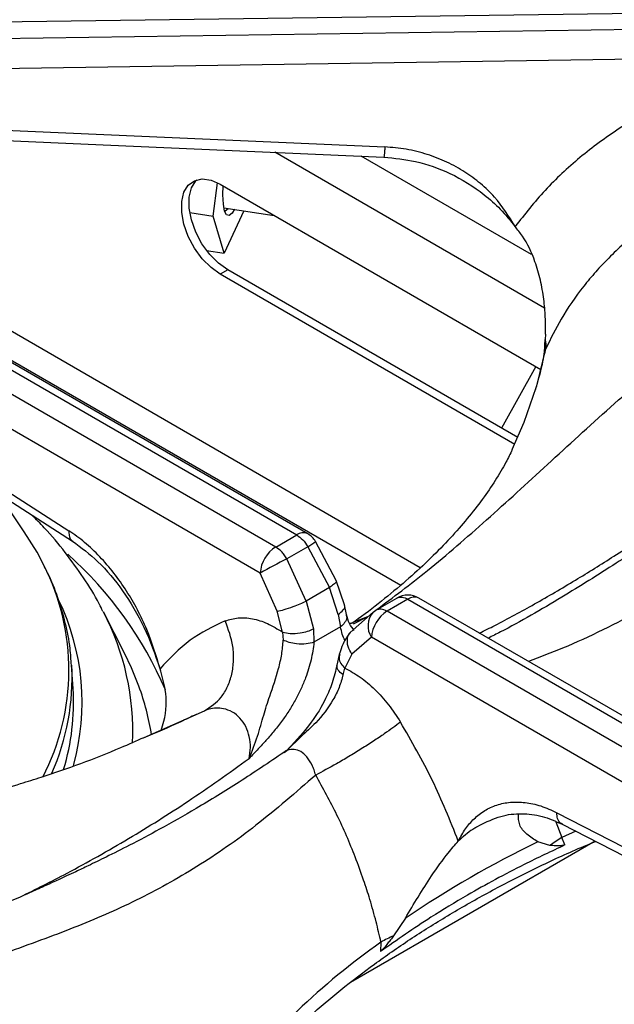
# Model space of a CAD drawing. Units: millimetres. Extents: x 5 to 415, y 5 to 292.
# Drawn here: x 360 to 367, y 238 to 249 of the extents above; entities that cross this region are included whole.
import ezdxf

# ---------------------------------------------------------------- set-up
doc = ezdxf.new("R2010")
doc.units = ezdxf.units.MM

msp = doc.modelspace()

# ---------------------------------------------------------------- linework, layer by layer
at = {"color": 7, "linetype": 'Continuous', "lineweight": 25}
for p, q in [((358.261, 249.297), (367.636, 249.425)), ((367.636, 249.241), (358.261, 249.103)), ((367.64, 248.904), (358.355, 248.766)), ((358.292, 248.158), (364.11, 247.9)), ((362.16, 247.116), (362.21, 247.494)), ((362.242, 247.477), (365.878, 245.378)), ((362.282, 247.211), (362.855, 247.123)), ((362.51, 247.176), (362.287, 246.696)), ((361.895, 247.157), (362.16, 247.116)), ((362.287, 246.696), (362.16, 247.116)), ((362.086, 246.727), (362.287, 246.696)), ((362.327, 246.505), (362.242, 246.456)), ((365.619, 244.605), (362.327, 246.505)), ((365.584, 244.527), (362.242, 246.456)), ((358.436, 246.199), (363.109, 243.501)), ((363.234, 243.514), (358.583, 246.199)), ((362.871, 243.364), (358.199, 246.062)), ((362.695, 243.069), (358.087, 245.729)), ((365.931, 245.777), (365.929, 245.718)), ((365.919, 245.556), (365.919, 245.556)), ((365.823, 245.41), (365.435, 244.711)), ((358.016, 245.156), (360.525, 243.548)), ((358.058, 245.037), (360.566, 243.429)), ((360.018, 243.537), (359.73, 243.965)), ((362.871, 243.364), (363.109, 243.501)), ((363.235, 243.367), (362.997, 243.23)), ((363.235, 243.367), (363.48, 242.904)), ((363.558, 242.986), (363.322, 243.428)), ((363.215, 242.751), (362.997, 243.23)), ((362.889, 242.637), (362.695, 243.069)), ((363.653, 242.708), (363.558, 242.986)), ((363.48, 242.904), (363.215, 242.751)), ((363.581, 242.599), (363.48, 242.904)), ((363.215, 242.751), (363.298, 242.436)), ((363.676, 242.6), (363.653, 242.708)), ((364.007, 242.647), (364.245, 242.784)), ((364.371, 242.773), (364.134, 242.636)), ((364.371, 242.773), (369.044, 240.075)), ((369.147, 240.1), (364.496, 242.785)), ((361.154, 242.162), (360.915, 242.629)), ((362.949, 242.399), (362.889, 242.637)), ((363.581, 242.599), (363.607, 242.458)), ((363.978, 242.625), (363.716, 242.395)), ((363.978, 242.625), (364.007, 242.647)), ((368.806, 239.938), (364.134, 242.636)), ((362.949, 242.399), (362.956, 242.308)), ((363.298, 242.436), (363.305, 242.284)), ((363.607, 242.458), (363.305, 242.284)), ((363.957, 242.34), (363.735, 242.148)), ((368.565, 239.68), (363.957, 242.34)), ((363.592, 242.146), (363.566, 242.026)), ((363.735, 242.148), (363.657, 241.991)), ((360.573, 241.756), (360.555, 242.03)), ((363.635, 241.916), (363.657, 241.991)), ((362.993, 241.058), (362.964, 241.035)), ((366.06, 240.352), (368.583, 239.056)), ((365.191, 240.211), (365.149, 240.187)), ((366.123, 240.221), (368.645, 238.925)), ((366.496, 240.029), (363.718, 238.426)), ((365.983, 239.98), (365.844, 240.021)), ((366.153, 239.986), (366.117, 240.069)), ((364.342, 239.154), (364.209, 238.956)), ((364.065, 238.884), (364.061, 238.778))]:
    msp.add_line(p, q, dxfattribs=at)
at = {"color": 8, "linetype": 'Continuous', "lineweight": 25}
for p, q in [((365.921, 246.071), (362.859, 247.839)), ((365.773, 246.679), (363.84, 247.795)), ((364.512, 243.129), (359.278, 246.151)), ((359.542, 245.672), (364.289, 242.931)), ((365.923, 245.553), (365.936, 245.61)), ((363.748, 242.513), (363.917, 242.578)), ((363.753, 242.494), (363.917, 242.578)), ((361.378, 241.206), (362.062, 241.507)), ((366.051, 240.249), (366.117, 240.069)), ((366.278, 240.142), (366.117, 240.069))]:
    msp.add_line(p, q, dxfattribs=at)
at = {"color": 7, "linetype": 'Continuous', "lineweight": 25, "flags": 128}
for points in [[(358.281, 248.042), (360.914, 247.925), (364.099, 247.784)], [(362.242, 246.456), (362.137, 246.532), (362.037, 246.633), (361.949, 246.753), (361.879, 246.886), (361.829, 247.024), (361.804, 247.158), (361.804, 247.281), (361.829, 247.386), (361.879, 247.466), (361.949, 247.517), (362.037, 247.537), (362.137, 247.523), (362.242, 247.477)], [(362.327, 246.505), (362.221, 246.581), (362.122, 246.682), (362.034, 246.802), (361.963, 246.935), (361.914, 247.073), (361.888, 247.207), (361.888, 247.33), (361.914, 247.435), (361.963, 247.515), (361.975, 247.527)], [(362.404, 247.193), (362.378, 247.15), (362.343, 247.121), (362.314, 247.129), (362.291, 247.173), (362.277, 247.251), (362.272, 247.357), (362.275, 247.458)], [(362.335, 247.203), (362.331, 247.198), (362.298, 247.172), (362.292, 247.172)], [(365.556, 244.468), (365.692, 244.779), (365.827, 245.171)], [(360.239, 243.159), (360.162, 243.304), (360.018, 243.537)], [(361.319, 241.785), (361.234, 241.993), (361.154, 242.162)]]:
    msp.add_lwpolyline(points, dxfattribs=at)
at = {"color": 8, "linetype": 'Continuous', "lineweight": 25, "flags": 128}
msp.add_lwpolyline([(365.827, 245.171), (365.834, 245.193), (365.936, 245.61)], dxfattribs=at)
at = {"color": 7, "linetype": 'Continuous', "lineweight": 25}
for centre, radius, start, end in [((365.676, 245.647), 0.263, 351.8313, 15.5311), ((363.109, 243.297), 0.25, 31.4096, 60.0027), ((363.08, 243.039), 0.387, 122.7347, 175.533), ((369.985, 229.736), 15.196, 117.377, 118.6704), ((364.371, 242.569), 0.25, 60.0027, 119.8784), ((364.343, 242.31), 0.387, 122.7347, 175.533), ((357.997, 241.598), 2.58, 342.9684, 3.5218), ((371.182, 229.039), 12.211, 115.9242, 124.0703), ((366.718, 239.021), 1.208, 119.8269, 127.5004), ((364.763, 237.653), 1.415, 113.0542, 119.5797)]:
    msp.add_arc(centre, radius, start, end, dxfattribs=at)
at = {"color": 8, "linetype": 'Continuous', "lineweight": 25}
for centre, radius, start, end in [((363.181, 243.405), 0.121, 64.293, 127.0197), ((362.894, 243.953), 0.678, 300.2474, 309.2133), ((357.556, 239.986), 4.428, 23.3757, 48.1112), ((357.905, 241.968), 2.62, 332.4086, 27.0455), ((358.012, 241.603), 2.662, 344.3734, 25.8846), ((364.444, 242.672), 0.124, 65.223, 126.0897), ((358.321, 241.268), 2.929, 357.5252, 27.6811), ((364.152, 242.469), 0.234, 138.1456, 213.5374), ((357.923, 241.878), 2.637, 335.8429, 3.183), ((358.474, 240.744), 3.029, 9.3185, 20.0992), ((368.75, 232.237), 8.133, 125.1769, 142.4965)]:
    msp.add_arc(centre, radius, start, end, dxfattribs=at)
at = {"color": 7, "linetype": 'Continuous', "lineweight": 25}
for points, knots in [([(372.148, 248.635), (372.013, 248.772), (371.757, 249.032), (371.378, 249.36), (371.039, 249.628), (370.731, 249.852), (370.458, 250.036), (370.22, 250.188), (370.011, 250.314), (369.813, 250.429), (369.613, 250.541), (369.318, 250.699), (368.912, 250.904), (368.462, 251.114), (368.053, 251.297), (367.692, 251.456), (367.341, 251.61), (367.031, 251.749), (366.815, 251.847), (366.672, 251.914), (366.563, 251.965), (366.425, 252.031), (366.243, 252.121), (365.993, 252.247), (365.665, 252.42), (365.25, 252.656), (364.781, 252.943), (364.448, 253.168), (364.279, 253.282)], [0, 0, 0, 0, 0.05241, 0.09923, 0.140918, 0.177577, 0.21248, 0.240884, 0.26508, 0.289385, 0.313937, 0.338758, 0.398436, 0.463867, 0.507807, 0.554944, 0.604125, 0.64568, 0.677338, 0.689446, 0.702062, 0.720183, 0.743911, 0.773285, 0.818026, 0.871817, 0.934864, 1, 1, 1, 1]), ([(371.934, 248.65), (371.808, 248.762), (371.554, 248.985), (371.153, 249.285), (370.683, 249.6), (370.145, 249.91), (369.494, 250.232), (368.804, 250.521), (368.094, 250.78), (367.379, 251.027), (366.665, 251.284), (365.95, 251.593), (365.264, 251.972), (364.588, 252.442), (364.143, 252.828), (363.917, 253.024)], [0, 0, 0, 0, 0.044256, 0.088967, 0.134168, 0.199041, 0.263945, 0.34736, 0.430042, 0.511224, 0.608555, 0.705205, 0.801474, 0.899086, 1, 1, 1, 1]), ([(368.342, 248.787), (368.155, 248.734), (367.781, 248.627), (367.254, 248.396), (366.762, 248.116), (366.316, 247.786), (365.916, 247.415), (365.698, 247.137), (365.588, 246.997)], [0, 0, 0, 0, 0.166456, 0.333225, 0.500017, 0.666458, 0.832981, 1, 1, 1, 1]), ([(365.588, 246.997), (365.517, 247.113), (365.408, 247.288), (365.199, 247.486), (365.019, 247.62), (364.816, 247.732), (364.592, 247.819), (364.355, 247.88), (364.191, 247.894), (364.11, 247.9)], [0, 0, 0, 0, 0.240014, 0.364923, 0.487804, 0.614744, 0.742796, 0.872081, 1, 1, 1, 1]), ([(364.099, 247.784), (364.219, 247.772), (364.479, 247.746), (364.87, 247.606), (365.188, 247.408), (365.428, 247.195), (365.534, 247.064), (365.588, 246.997)], [0, 0, 0, 0, 0.20407, 0.439028, 0.703381, 0.847536, 1, 1, 1, 1]), ([(368.571, 247.724), (368.475, 247.697), (368.281, 247.642), (367.997, 247.535), (367.761, 247.428), (367.571, 247.329), (367.422, 247.244), (367.271, 247.149), (367.119, 247.044), (366.967, 246.928), (366.809, 246.794), (366.652, 246.646), (366.501, 246.485), (366.312, 246.259), (366.111, 245.97), (365.991, 245.724), (365.936, 245.61)], [0, 0, 0, 0, 0.08106, 0.164165, 0.249312, 0.295029, 0.342915, 0.392969, 0.445191, 0.499579, 0.556303, 0.623967, 0.686627, 0.749277, 0.884751, 1, 1, 1, 1]), ([(365.931, 245.777), (365.932, 245.842), (365.933, 245.971), (365.915, 246.179), (365.878, 246.39), (365.807, 246.636), (365.708, 246.848), (365.616, 246.962), (365.588, 246.997)], [0, 0, 0, 0, 0.1536769, 0.3077183, 0.4734445, 0.6389954, 0.8899038, 1, 1, 1, 1]), ([(373.017, 246.695), (372.917, 246.684), (372.732, 246.664), (372.461, 246.602), (372.227, 246.534), (372.033, 246.47), (371.883, 246.414), (371.767, 246.368), (371.666, 246.326), (371.564, 246.282), (371.402, 246.209), (371.166, 246.096), (370.854, 245.931), (370.508, 245.734), (370.149, 245.516), (369.796, 245.29), (369.491, 245.087), (369.244, 244.919), (369.05, 244.785), (368.872, 244.661), (368.676, 244.523), (368.424, 244.345), (368.104, 244.118), (367.712, 243.842), (367.248, 243.52), (366.709, 243.16), (366.092, 242.776), (365.607, 242.492), (365.329, 242.354), (365.283, 242.331)], [0, 0, 0, 0, 0.042033, 0.077539, 0.106799, 0.131911, 0.14983, 0.161996, 0.174111, 0.186808, 0.200091, 0.234935, 0.276533, 0.319427, 0.36776, 0.414563, 0.454945, 0.484705, 0.509655, 0.529929, 0.553928, 0.58709, 0.62943, 0.681, 0.741891, 0.812191, 0.892169, 0.982113, 1, 1, 1, 1]), ([(365.919, 245.556), (365.921, 245.583), (365.925, 245.636), (365.927, 245.69), (365.929, 245.718)], [0, 0, 0, 0, 0.494552, 1, 1, 1, 1]), ([(365.915, 245.555), (365.908, 245.514), (365.885, 245.377), (365.844, 245.24), (365.815, 245.144)], [0, 0, 0, 0, 0.2947997, 1, 1, 1, 1]), ([(365.554, 244.467), (365.532, 244.42), (365.479, 244.31), (365.367, 244.122), (365.222, 243.908), (365.051, 243.689), (364.856, 243.466), (364.634, 243.239), (364.387, 243.01), (364.111, 242.779), (363.892, 242.608), (363.761, 242.516), (363.739, 242.5)], [0, 0, 0, 0, 0.088556, 0.208627, 0.324036, 0.436227, 0.546295, 0.654989, 0.762843, 0.870242, 0.977466, 1, 1, 1, 1]), ([(360.91, 242.633), (360.896, 242.662), (360.833, 242.793), (360.692, 243.017), (360.485, 243.305), (360.288, 243.542), (360.152, 243.678), (360.104, 243.725)], [0, 0, 0, 0, 0.074602, 0.333494, 0.595002, 0.858982, 1, 1, 1, 1]), ([(361.558, 241.984), (361.513, 242.133), (361.445, 242.36), (361.304, 242.654), (361.179, 242.869), (361.036, 243.072), (360.876, 243.258), (360.704, 243.422), (360.584, 243.506), (360.525, 243.548)], [0, 0, 0, 0, 0.239625, 0.36463, 0.487466, 0.614381, 0.742543, 0.871921, 1, 1, 1, 1]), ([(363.109, 243.501), (363.132, 243.485), (363.18, 243.452), (363.217, 243.396), (363.235, 243.367)], [0, 0, 0, 0, 0.497591, 1, 1, 1, 1]), ([(360.566, 243.429), (360.663, 243.357), (360.865, 243.209), (361.145, 242.87), (361.394, 242.455), (361.502, 242.144), (361.558, 241.984)], [0, 0, 0, 0, 0.228673, 0.473315, 0.730298, 1, 1, 1, 1]), ([(362.997, 243.23), (362.988, 243.245), (362.97, 243.275), (362.928, 243.325), (362.893, 243.349), (362.871, 243.364)], [0, 0, 0, 0, 0.270912, 0.528199, 1, 1, 1, 1]), ([(360.552, 242.024), (360.548, 242.087), (360.539, 242.247), (360.488, 242.503), (360.402, 242.79), (360.321, 243.002), (360.26, 243.115), (360.248, 243.137)], [0, 0, 0, 0, 0.165705, 0.422671, 0.680236, 0.938947, 1, 1, 1, 1]), ([(362.889, 242.637), (362.914, 242.642), (362.965, 242.652), (363.062, 242.685), (363.15, 242.719), (363.194, 242.741), (363.215, 242.751)], [0, 0, 0, 0, 0.270615, 0.562338, 0.789389, 1, 1, 1, 1]), ([(364.245, 242.784), (364.254, 242.789), (364.273, 242.797), (364.315, 242.798), (364.349, 242.783), (364.371, 242.773)], [0, 0, 0, 0, 0.27091, 0.528195, 1, 1, 1, 1]), ([(363.763, 242.418), (363.743, 242.442), (363.701, 242.492), (363.684, 242.563), (363.676, 242.6)], [0, 0, 0, 0, 0.482139, 1, 1, 1, 1]), ([(364.134, 242.636), (364.11, 242.646), (364.063, 242.668), (364.026, 242.654), (364.007, 242.647)], [0, 0, 0, 0, 0.497595, 1, 1, 1, 1]), ([(362.298, 242.527), (362.16, 242.462), (361.884, 242.331), (361.667, 242.1), (361.558, 241.984)], [0, 0, 0, 0, 0.499339, 1, 1, 1, 1]), ([(362.062, 241.507), (362.131, 241.552), (362.236, 241.622), (362.328, 241.78), (362.377, 241.921), (362.396, 242.076), (362.388, 242.283), (362.333, 242.431), (362.298, 242.527)], [0, 0, 0, 0, 0.239183, 0.368184, 0.5, 0.631816, 0.760816, 1, 1, 1, 1]), ([(362.298, 242.527), (362.346, 242.541), (362.441, 242.57), (362.605, 242.556), (362.777, 242.505), (362.892, 242.434), (362.95, 242.399)], [0, 0, 0, 0, 0.249789, 0.500239, 0.749387, 1, 1, 1, 1]), ([(363.749, 242.501), (363.749, 242.501), (363.749, 242.501), (363.748, 242.501), (363.748, 242.501), (363.747, 242.501), (363.747, 242.501), (363.745, 242.501), (363.742, 242.5), (363.738, 242.5), (363.73, 242.499), (363.719, 242.497), (363.712, 242.497), (363.708, 242.496)], [0, 0, 0, 0, 0.0003, 0.002735, 0.01479, 0.024352, 0.041394, 0.0718, 0.125839, 0.221724, 0.390845, 0.686529, 1, 1, 1, 1]), ([(362.949, 242.399), (362.977, 242.393), (363.035, 242.381), (363.14, 242.387), (363.233, 242.407), (363.277, 242.426), (363.298, 242.436)], [0, 0, 0, 0, 0.270405, 0.56239, 0.789589, 1, 1, 1, 1]), ([(363.716, 242.395), (363.687, 242.355), (363.635, 242.283), (363.605, 242.188), (363.592, 242.146)], [0, 0, 0, 0, 0.564421, 1, 1, 1, 1]), ([(362.569, 240.966), (362.603, 241.051), (362.669, 241.214), (362.73, 241.453), (362.812, 241.701), (362.893, 241.934), (362.943, 242.15), (362.952, 242.255), (362.956, 242.308)], [0, 0, 0, 0, 0.190926, 0.36854, 0.530562, 0.762488, 0.880057, 1, 1, 1, 1]), ([(363.305, 242.284), (363.296, 242.218), (363.278, 242.086), (363.222, 241.907), (363.16, 241.758), (363.099, 241.636), (363.028, 241.516), (362.946, 241.396), (362.856, 241.28), (362.764, 241.174), (362.668, 241.07), (362.604, 241.003), (362.569, 240.966)], [0, 0, 0, 0, 0.136124, 0.273414, 0.357569, 0.442644, 0.529726, 0.620847, 0.718561, 0.813019, 0.898498, 1, 1, 1, 1]), ([(363.305, 242.284), (363.277, 242.276), (363.22, 242.26), (363.115, 242.263), (363.022, 242.28), (362.978, 242.299), (362.956, 242.308)], [0, 0, 0, 0, 0.2705363, 0.5623632, 0.7894619, 1, 1, 1, 1]), ([(363.566, 242.026), (363.55, 241.959), (363.521, 241.834), (363.425, 241.61), (363.268, 241.345), (363.104, 241.172), (363.012, 241.075)], [0, 0, 0, 0, 0.197018, 0.369468, 0.647543, 1, 1, 1, 1]), ([(361.572, 241.286), (361.583, 241.32), (361.628, 241.468), (361.639, 241.713), (361.581, 241.906), (361.558, 241.984)], [0, 0, 0, 0, 0.1480002, 0.6537819, 1, 1, 1, 1]), ([(363.635, 241.916), (363.622, 241.868), (363.595, 241.773), (363.501, 241.583), (363.354, 241.389), (363.151, 241.211), (363.038, 241.098), (362.98, 241.039)], [0, 0, 0, 0, 0.1482914, 0.2935916, 0.5802322, 0.7804745, 1, 1, 1, 1]), ([(363.657, 241.991), (363.715, 241.959), (363.83, 241.897), (363.998, 241.753), (364.154, 241.581), (364.243, 241.446), (364.287, 241.379)], [0, 0, 0, 0, 0.250614, 0.499763, 0.750212, 1, 1, 1, 1]), ([(361.968, 241.466), (361.91, 241.438), (361.715, 241.345), (361.51, 241.257), (361.366, 241.195)], [0, 0, 0, 0, 0.297646, 1, 1, 1, 1]), ([(362.569, 240.966), (362.576, 241.007), (362.589, 241.088), (362.576, 241.214), (362.536, 241.33), (362.469, 241.428), (362.38, 241.499), (362.258, 241.543), (362.147, 241.539), (362.08, 241.513), (362.063, 241.507)], [0, 0, 0, 0, 0.129731, 0.255177, 0.376798, 0.496432, 0.61676, 0.740352, 0.933235, 1, 1, 1, 1]), ([(364.287, 241.379), (364.23, 241.336), (364.143, 241.271), (363.98, 241.162), (363.843, 241.075), (363.701, 240.988), (363.519, 240.881), (363.401, 240.819), (363.325, 240.778)], [0, 0, 0, 0, 0.239183, 0.368184, 0.500001, 0.631817, 0.760819, 1, 1, 1, 1]), ([(364.943, 240.03), (364.85, 240.262), (364.664, 240.726), (364.413, 241.161), (364.287, 241.379)], [0, 0, 0, 0, 0.500664, 1, 1, 1, 1]), ([(359.976, 240.682), (360.054, 240.706), (360.424, 240.822), (360.897, 240.992), (361.29, 241.167), (361.378, 241.206)], [0, 0, 0, 0, 0.171781, 0.815574, 1, 1, 1, 1]), ([(362.963, 241.036), (362.794, 240.921), (362.462, 240.697), (361.992, 240.41), (361.577, 240.174), (361.236, 239.994), (360.966, 239.858), (360.763, 239.759), (360.614, 239.688), (360.491, 239.631), (360.365, 239.573), (360.217, 239.505), (359.988, 239.403), (359.684, 239.268), (359.311, 239.105), (358.793, 238.874), (358.142, 238.571), (357.529, 238.245), (357.107, 237.994), (356.828, 237.819), (356.529, 237.618), (356.204, 237.382), (355.864, 237.114), (355.486, 236.786), (355.23, 236.526), (355.095, 236.389)], [0, 0, 0, 0, 0.065125, 0.12816, 0.181941, 0.226674, 0.261237, 0.287684, 0.306075, 0.319818, 0.336333, 0.355875, 0.37844, 0.426926, 0.476322, 0.52418, 0.626923, 0.720567, 0.749802, 0.781603, 0.822425, 0.859092, 0.900781, 0.947598, 1, 1, 1, 1]), ([(363.325, 240.778), (363.1, 240.583), (362.657, 240.197), (361.98, 239.727), (361.295, 239.349), (360.58, 239.039), (359.92, 238.801), (359.319, 238.593), (358.798, 238.407), (358.254, 238.199), (357.749, 237.982), (357.296, 237.763), (356.898, 237.55), (356.426, 237.268), (355.886, 236.902), (355.5, 236.569), (355.308, 236.404)], [0, 0, 0, 0, 0.100544, 0.197916, 0.295122, 0.39033, 0.488778, 0.549523, 0.611179, 0.673441, 0.736085, 0.779367, 0.822627, 0.865892, 0.933479, 1, 1, 1, 1]), ([(364.065, 238.884), (364.047, 238.961), (364.011, 239.123), (363.944, 239.357), (363.865, 239.603), (363.748, 239.923), (363.574, 240.328), (363.408, 240.628), (363.325, 240.778)], [0, 0, 0, 0, 0.119251, 0.250358, 0.362472, 0.499467, 0.750572, 1, 1, 1, 1]), ([(364.943, 240.03), (364.969, 240.078), (365.021, 240.172), (365.122, 240.288), (365.24, 240.38), (365.379, 240.444), (365.532, 240.476), (365.701, 240.472), (365.878, 240.436), (366, 240.38), (366.06, 240.352)], [0, 0, 0, 0, 0.12028, 0.238572, 0.362861, 0.487056, 0.614038, 0.741299, 0.871749, 1, 1, 1, 1]), ([(365.181, 240.208), (365.262, 240.247), (365.422, 240.324), (365.662, 240.349), (365.892, 240.322), (366.046, 240.255), (366.123, 240.221)], [0, 0, 0, 0, 0.257867, 0.508165, 0.755037, 1, 1, 1, 1]), ([(365.844, 240.021), (365.801, 240.049), (365.712, 240.107), (365.624, 240.213), (365.626, 240.294), (365.627, 240.336)], [0, 0, 0, 0, 0.318425, 0.646266, 1, 1, 1, 1]), ([(362.44, 237.186), (362.502, 237.262), (362.653, 237.447), (362.926, 237.733), (363.252, 238.044), (363.606, 238.345), (363.986, 238.636), (364.39, 238.916), (364.818, 239.185), (365.269, 239.443), (365.743, 239.687), (366.154, 239.882), (366.414, 239.99), (366.501, 240.026)], [0, 0, 0, 0, 0.068667, 0.166862, 0.264918, 0.362879, 0.460776, 0.558638, 0.656485, 0.754331, 0.852185, 0.950056, 1, 1, 1, 1]), ([(364.342, 239.154), (364.39, 239.235), (364.487, 239.4), (364.65, 239.656), (364.812, 239.881), (364.905, 239.987), (364.943, 240.03)], [0, 0, 0, 0, 0.239584, 0.486256, 0.791226, 1, 1, 1, 1]), ([(366.153, 239.986), (365.998, 239.913), (365.615, 239.732), (365.109, 239.457), (364.563, 239.129), (364.248, 238.909), (364.061, 238.778)], [0, 0, 0, 0, 0.202475, 0.500001, 0.702477, 1, 1, 1, 1]), ([(366.153, 239.986), (366.137, 239.982), (366.099, 239.973), (366.045, 239.977), (366.003, 239.979), (365.983, 239.98)], [0, 0, 0, 0, 0.245515, 0.622354, 1, 1, 1, 1]), ([(364.209, 238.956), (364.198, 238.941), (364.174, 238.911), (364.139, 238.866), (364.104, 238.823), (364.077, 238.791), (364.063, 238.78), (364.061, 238.778)], [0, 0, 0, 0, 0.236921, 0.473833, 0.734162, 0.955795, 1, 1, 1, 1])]:
    msp.add_open_spline(points, degree=3, knots=knots, dxfattribs=at)
at = {"color": 8, "linetype": 'Continuous', "lineweight": 25}
for points, knots in [([(364.11, 247.9), (364.109, 247.881), (364.106, 247.841), (364.102, 247.802), (364.1, 247.782), (364.099, 247.786), (364.099, 247.787)], [0, 0, 0, 0, 0.282955, 0.589127, 0.905784, 1, 1, 1, 1]), ([(364.008, 242.648), (364.203, 242.794), (364.615, 243.103), (365.261, 243.664), (365.949, 244.294), (366.665, 244.952), (367.324, 245.519), (367.921, 245.981), (368.443, 246.343), (368.988, 246.673), (369.493, 246.928), (369.946, 247.117), (370.342, 247.251), (370.813, 247.371), (371.354, 247.454), (371.742, 247.43), (371.934, 247.418)], [0, 0, 0, 0, 0.088128, 0.186795, 0.285421, 0.383309, 0.481425, 0.543065, 0.605713, 0.668928, 0.732511, 0.776262, 0.81993, 0.863538, 0.932342, 1, 1, 1, 1]), ([(373.16, 246.71), (373.073, 246.698), (372.896, 246.673), (372.611, 246.577), (372.272, 246.424), (371.875, 246.195), (371.373, 245.851), (370.809, 245.416), (370.182, 244.903), (369.496, 244.34), (368.741, 243.75), (367.905, 243.163), (367.032, 242.645), (366.305, 242.28), (365.869, 242.115), (365.74, 242.067)], [0, 0, 0, 0, 0.047216, 0.094945, 0.143223, 0.211847, 0.280649, 0.369474, 0.457588, 0.544026, 0.647429, 0.75014, 0.852475, 0.956251, 1, 1, 1, 1]), ([(365.183, 242.389), (365.241, 242.417), (365.45, 242.519), (365.814, 242.719), (366.264, 242.981), (366.643, 243.217), (366.951, 243.417), (367.205, 243.584), (367.45, 243.749), (367.678, 243.904), (367.897, 244.053), (368.111, 244.2), (368.304, 244.332), (368.507, 244.471), (368.726, 244.619), (368.974, 244.784), (369.201, 244.932), (369.428, 245.076), (369.658, 245.218), (369.846, 245.33), (369.95, 245.389), (369.975, 245.403)], [0, 0, 0, 0, 0.036514, 0.129873, 0.226372, 0.317269, 0.36657, 0.419612, 0.476402, 0.520382, 0.56319, 0.613562, 0.655221, 0.684554, 0.741067, 0.792985, 0.840313, 0.883057, 0.934845, 0.984321, 1, 1, 1, 1]), ([(360.525, 243.548), (360.524, 243.529), (360.524, 243.491), (360.539, 243.449), (360.56, 243.436), (360.568, 243.431)], [0, 0, 0, 0, 0.350712, 0.730228, 1, 1, 1, 1]), ([(363.553, 242.983), (363.555, 242.979), (363.561, 242.97), (363.532, 242.94), (363.497, 242.916), (363.48, 242.904)], [0, 0, 0, 0, 0.292194, 0.65939, 1, 1, 1, 1]), ([(363.581, 242.599), (363.602, 242.615), (363.645, 242.65), (363.663, 242.691), (363.652, 242.707), (363.652, 242.708)], [0, 0, 0, 0, 0.471262, 0.980128, 1, 1, 1, 1]), ([(363.669, 242.599), (363.673, 242.587), (363.682, 242.558), (363.658, 242.506), (363.624, 242.474), (363.607, 242.458)], [0, 0, 0, 0, 0.252699, 0.640491, 1, 1, 1, 1]), ([(363.658, 242.303), (363.658, 242.304), (363.631, 242.345), (363.619, 242.402), (363.607, 242.458)], [0, 0, 0, 0, 0.015702, 1, 1, 1, 1]), ([(363.735, 242.148), (363.718, 242.178), (363.682, 242.238), (363.682, 242.326), (363.698, 242.38), (363.716, 242.395), (363.716, 242.395)], [0, 0, 0, 0, 0.340719, 0.708014, 0.993883, 1, 1, 1, 1]), ([(363.598, 242.145), (363.594, 242.131), (363.583, 242.099), (363.606, 242.042), (363.641, 242.007), (363.657, 241.991)], [0, 0, 0, 0, 0.276821, 0.652282, 1, 1, 1, 1]), ([(363.635, 241.916), (363.613, 241.933), (363.568, 241.969), (363.567, 242.007), (363.566, 242.026)], [0, 0, 0, 0, 0.481074, 1, 1, 1, 1]), ([(363.325, 240.778), (363.319, 240.798), (363.307, 240.838), (363.276, 240.91), (363.228, 240.987), (363.158, 241.05), (363.081, 241.074), (363.013, 241.067), (362.978, 241.04), (362.966, 241.031)], [0, 0, 0, 0, 0.097339, 0.192988, 0.379763, 0.559998, 0.735492, 0.909973, 1, 1, 1, 1]), ([(359.973, 239.397), (360.15, 239.485), (360.559, 239.69), (361.195, 240.048), (361.885, 240.478), (362.339, 240.802), (362.569, 240.966)], [0, 0, 0, 0, 0.203078, 0.471459, 0.731764, 1, 1, 1, 1]), ([(354.082, 237.112), (354.17, 237.246), (354.346, 237.516), (354.631, 237.885), (354.97, 238.275), (355.368, 238.665), (355.87, 239.071), (356.434, 239.433), (357.06, 239.741), (357.747, 240.005), (358.502, 240.24), (359.26, 240.452), (359.764, 240.614), (359.976, 240.682)], [0, 0, 0, 0, 0.057246, 0.115115, 0.173649, 0.256851, 0.340268, 0.447964, 0.554797, 0.659598, 0.784968, 0.909498, 1, 1, 1, 1]), ([(366.124, 240.224), (366.117, 240.227), (366.092, 240.237), (366.067, 240.281), (366.062, 240.329), (366.06, 240.352)], [0, 0, 0, 0, 0.183369, 0.608724, 1, 1, 1, 1]), ([(365.149, 240.187), (365.136, 240.179), (365.061, 240.137), (364.996, 240.078), (364.943, 240.03)], [0, 0, 0, 0, 0.1863259, 1, 1, 1, 1])]:
    msp.add_open_spline(points, degree=3, knots=knots, dxfattribs=at)

doc.saveas('drawing.dxf')
